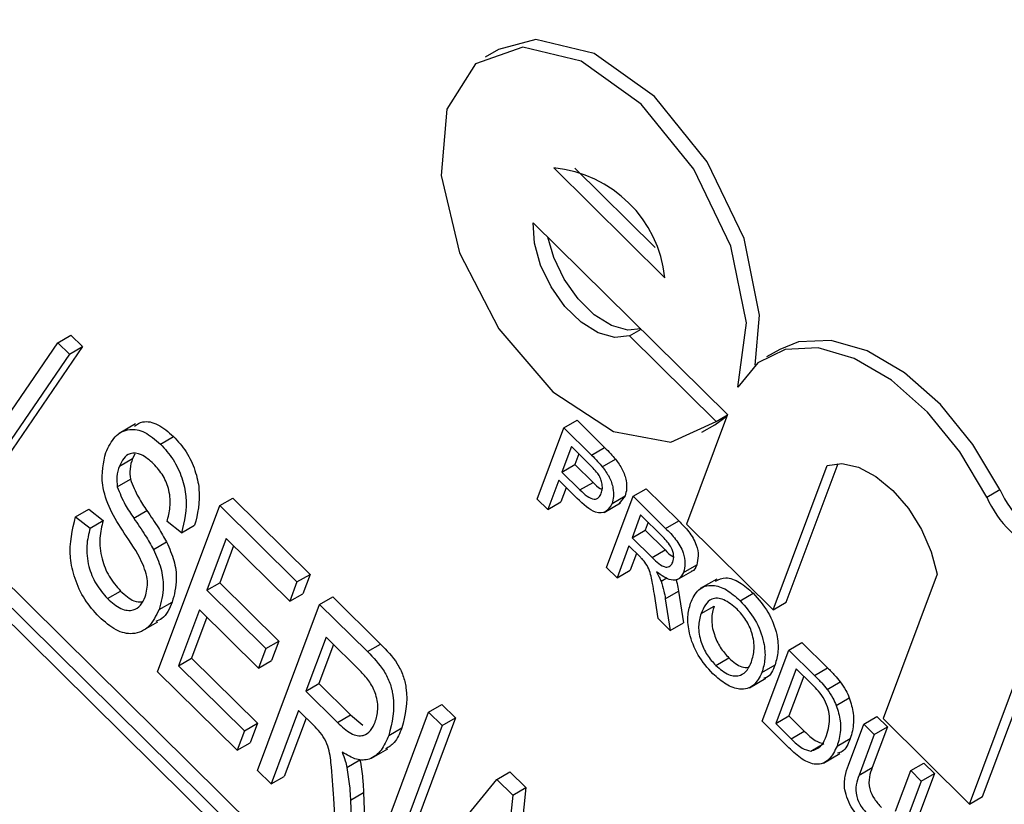
# Model space of a CAD drawing. Units: inches. Extents: x 6 to 126, y 6 to 95.
# Drawn here: x 29 to 30, y 43 to 43 of the extents above; entities that cross this region are included whole.
import ezdxf

# ---------------------------------------------------------------- set-up
doc = ezdxf.new("R2010")
doc.units = ezdxf.units.IN
doc.header["$LTSCALE"] = 12
doc.header["$MEASUREMENT"] = 0

msp = doc.modelspace()

# ---------------------------------------------------------------- linework, layer by layer
at = {"color": 7, "linetype": 'Continuous', "lineweight": 25}
for p, q in [((30.92611522716872, 41.16978681914396), (29.06055092865613, 43.01244991347649)), ((30.92257969326278, 41.1677457988644), (29.0570153947502, 43.01040889319694)), ((30.91806426406897, 41.16787287735637), (29.05916269519393, 43.00395503206629)), ((29.44571056125017, 42.90665696047201), (29.44217502734424, 42.90461594019245)), ((29.4606557347004, 42.87474823648436), (29.49063801806935, 42.8451340081826)), ((29.46634896070565, 42.87465805195714), (29.48796889984548, 42.85330351382279)), ((29.45512497000458, 42.85997203563171), (29.50750303516844, 42.80823695059232)), ((29.48108238514798, 42.82945873180653), (29.48419708049175, 42.83125680715538)), ((29.32689650741136, 42.82763916253285), (29.33043204131729, 42.8296801828124)), ((29.33043204131729, 42.8296801828124), (29.3335804465404, 42.82657042663019)), ((29.50442359275071, 42.8064040550736), (29.48108238514798, 42.82945873180653)), ((29.30117288742856, 42.79011663234911), (29.32689650741136, 42.82763916253285)), ((29.3335804465404, 42.82657042663019), (29.30785682655759, 42.78904789644645)), ((29.32689650741136, 42.82763916253285), (29.33004491263447, 42.82452940635063)), ((29.33004491263447, 42.82452940635063), (29.3335804465404, 42.82657042663019)), ((29.52158061238812, 42.82584089996364), (29.51804507848219, 42.82379987968409)), ((29.33004491263447, 42.82452940635063), (29.30432129265166, 42.78700687616689)), ((29.50750303516844, 42.80823695059232), (29.49644150577679, 42.778684548887)), ((29.50409331625196, 42.8055241045675), (29.50737916663688, 42.80790601872263)), ((29.50442359275071, 42.8064040550736), (29.50747669227225, 42.80816657191116)), ((29.34780849770496, 42.80572021322607), (29.34338908032255, 42.80316893787662)), ((29.45620681659279, 42.78547924165097), (29.46339041027439, 42.80467120314651)), ((29.46339041027439, 42.80467120314651), (29.46692594418032, 42.80671222342607)), ((29.46339041027439, 42.80467120314651), (29.47081569984312, 42.79733706458911)), ((29.46692594418032, 42.80671222342607), (29.47435123374906, 42.79937808486866)), ((29.50055778234603, 42.80348308428795), (29.50409331625196, 42.8055241045675)), ((29.35455271134685, 42.80032245929089), (29.35808824525278, 42.80236347957044)), ((29.46541180881122, 42.799641460585), (29.46283308287423, 42.79275203850968)), ((29.47023784216232, 42.79487467042119), (29.46541180881122, 42.799641460585)), ((29.47081569984312, 42.79733706458911), (29.47435123374906, 42.79937808486866)), ((29.34350696556452, 42.79437981641601), (29.34704249947045, 42.79642083669557)), ((29.34767360130946, 42.79755656739724), (29.34704249947045, 42.79642083669557)), ((29.46743528882645, 42.79764282030807), (29.46636861678017, 42.79479305878923)), ((29.46283308287423, 42.79275203850968), (29.46636861678017, 42.79479305878923)), ((29.46636861678017, 42.79479305878923), (29.47124323435964, 42.78997828080498)), ((29.47374409326408, 42.79419712211418), (29.47727962717002, 42.79623814239373)), ((29.51978271337952, 42.75562987215407), (29.53434988197356, 42.79454807259073)), ((29.52331824728545, 42.75767089243362), (29.53732365661813, 42.79508827550901)), ((29.46283308287423, 42.79275203850968), (29.4677077004537, 42.78793726052543)), ((29.34291424755963, 42.78880415574514), (29.34644978146557, 42.7908451760247)), ((29.4620042066802, 42.79053758141404), (29.45905709132365, 42.7826639561851)), ((29.46695574928793, 42.78564682271409), (29.4620042066802, 42.79053758141404)), ((29.46402768669545, 42.78853894113711), (29.46259262522959, 42.78470497646465)), ((29.4677077004537, 42.78793726052543), (29.47124323435964, 42.78997828080498)), ((29.47486316028567, 42.76705191860162), (29.48204675396726, 42.78624388009715)), ((29.47635413620331, 42.78431005066883), (29.47988967010924, 42.78635107094838)), ((29.47988967010924, 42.78635107094838), (29.47822956496152, 42.78420576463471)), ((29.48204675396726, 42.78624388009715), (29.48558228787319, 42.78828490037671)), ((29.48204675396726, 42.78624388009715), (29.49081620718747, 42.77758207850755)), ((29.48558228787319, 42.78828490037671), (29.49435174109341, 42.77962309878711)), ((29.57742288178611, 42.78599936298761), (29.58095841569205, 42.78804038326717)), ((29.35379381525193, 42.73893825297692), (29.37055553384231, 42.7837194964665)), ((29.37055553384231, 42.7837194964665), (29.37409106774824, 42.78576051674606)), ((29.37055553384231, 42.7837194964665), (29.39137902857021, 42.76315162579021)), ((29.37409106774824, 42.78576051674606), (29.39491456247614, 42.76519264606976)), ((29.45905709132365, 42.7826639561851), (29.45620681659279, 42.78547924165097)), ((29.45905709132365, 42.7826639561851), (29.46259262522959, 42.78470497646465)), ((29.474258092849, 42.78190186898868), (29.47867751023141, 42.78445314433813)), ((29.33167542394927, 42.78069979952372), (29.33521095785521, 42.78274081980327)), ((29.33167542394927, 42.78069979952372), (29.33556784297004, 42.77765174987749)), ((29.33521095785521, 42.78274081980327), (29.33910337687597, 42.77969277015706)), ((29.34738110390598, 42.78032207168976), (29.35091663781191, 42.78236309196932)), ((29.48406815250409, 42.78121413753565), (29.48176571863178, 42.77506286782553)), ((29.49009259682158, 42.77526364780095), (29.48406815250409, 42.78121413753565)), ((29.33556784297004, 42.77765174987749), (29.33910337687597, 42.77969277015706)), ((29.36025436984229, 42.77636929182496), (29.35636195082153, 42.77941734147119)), ((29.36025436984229, 42.77636929182496), (29.36378990374823, 42.77841031210453)), ((29.48609163251933, 42.77921549725872), (29.48530125253771, 42.77710388810509)), ((29.49081620718747, 42.77758207850755), (29.49435174109341, 42.77962309878711)), ((29.49644150577679, 42.778684548887), (29.51978271337952, 42.75562987215407)), ((29.48176571863178, 42.77506286782553), (29.48530125253771, 42.77710388810509)), ((29.48530125253771, 42.77710388810509), (29.49071434531492, 42.77175724511095)), ((29.35269850857322, 42.77187114747021), (29.35623404247916, 42.77391216774976)), ((29.3722711062929, 42.77485570091255), (29.36704667452446, 42.76089791073397)), ((29.37429458630814, 42.77285706063562), (29.3705822084304, 42.76293893101353)), ((29.38941986665705, 42.75791745447324), (29.3722711062929, 42.77485570091255)), ((29.48093684243775, 42.7728484107299), (29.47771343501652, 42.76423663313575)), ((29.48385594482546, 42.76996514251839), (29.48093684243775, 42.7728484107299)), ((29.48176571863178, 42.77506286782553), (29.48717881140899, 42.7697162248314)), ((29.48296032245299, 42.77084977045297), (29.48124896892246, 42.7662776534153)), ((29.48717881140899, 42.7697162248314), (29.49071434531492, 42.77175724511095)), ((29.49565678454957, 42.7657130219124), (29.49919231845551, 42.76775404219196)), ((29.39137902857021, 42.76315162579021), (29.39491456247614, 42.76519264606976)), ((29.39491456247614, 42.76519264606976), (29.39295540056298, 42.75995847475279)), ((29.47771343501652, 42.76423663313575), (29.47486316028567, 42.76705191860162)), ((29.47771343501652, 42.76423663313575), (29.48124896892246, 42.7662776534153)), ((29.49386076452872, 42.7636997138963), (29.49828018191113, 42.76625098924574)), ((29.56401735629449, 42.76524478881926), (29.54945018770045, 42.7263265883826)), ((29.36704667452446, 42.76089791073397), (29.3705822084304, 42.76293893101353)), ((29.3705822084304, 42.76293893101353), (29.38650605733997, 42.74721055931989)), ((29.39137902857021, 42.76315162579021), (29.38941986665705, 42.75791745447324)), ((29.4895820491187, 42.76335093671952), (29.49118667080888, 42.76427726510381)), ((29.50458698292049, 42.76389851120648), (29.50016756553808, 42.76134723585703)), ((29.34028131705022, 42.75865757114521), (29.34381685095616, 42.76069859142477)), ((29.36704667452446, 42.76089791073397), (29.38297052343404, 42.74516953904033)), ((29.38941986665705, 42.75791745447324), (29.39295540056298, 42.75995847475279)), ((29.48879873645556, 42.75328741210512), (29.48779718226526, 42.75982692971952)), ((29.49073312339971, 42.75863318096339), (29.49426865730565, 42.76067420124294)), ((29.49426865730565, 42.76067420124294), (29.49560155971916, 42.75210125146001)), ((29.51091286057242, 42.75806914422936), (29.51444839447835, 42.76011016450892)), ((29.35419024660954, 42.75568575539136), (29.35772578051547, 42.75772677567092)), ((29.38074186725274, 42.71232100857229), (29.39750358584313, 42.75710225206188)), ((29.39750358584313, 42.75710225206188), (29.40103911974906, 42.75914327234143)), ((29.39750358584313, 42.75710225206188), (29.41041300421993, 42.74435130650015)), ((29.40103911974906, 42.75914327234143), (29.41394853812587, 42.74639232677971)), ((29.49073312339971, 42.75863318096339), (29.49206602581323, 42.75006023118046)), ((29.50037331975285, 42.75460892452536), (29.50390885365877, 42.75664994480492)), ((29.51978271337952, 42.75562987215407), (29.52331824728545, 42.75767089243362)), ((29.3650875126113, 42.75566373941701), (29.35942771152883, 42.74054280005689)), ((29.38101136152087, 42.73993536772336), (29.3650875126113, 42.75566373941701)), ((29.34948054659277, 42.74986258838989), (29.35389996397518, 42.75241386373933)), ((29.36711099262655, 42.75366509914008), (29.36296324543477, 42.74258382033644)), ((29.49206602581323, 42.75006023118046), (29.48879873645556, 42.75328741210512)), ((29.49206602581323, 42.75006023118046), (29.49560155971916, 42.75210125146001)), ((29.38297052343404, 42.74516953904033), (29.38650605733997, 42.74721055931989)), ((29.38650605733997, 42.74721055931989), (29.38454689542681, 42.74197638800292)), ((29.39921915829371, 42.74823845650792), (29.39377704186826, 42.73369909173857)), ((29.40124263830895, 42.746239816231), (29.39731257577419, 42.73574011201813)), ((29.40870265244599, 42.73887137937547), (29.39921915829371, 42.74823845650792)), ((29.41041300421993, 42.74435130650015), (29.41394853812587, 42.74639232677971)), ((29.52402352727622, 42.74478240323611), (29.52755906118215, 42.74682342351566)), ((29.52755906118215, 42.74682342351566), (29.53447016766734, 42.73999715605793)), ((29.38297052343404, 42.74516953904033), (29.38101136152087, 42.73993536772336)), ((29.51683993359462, 42.72559044174057), (29.52402352727622, 42.74478240323611)), ((29.52402352727622, 42.74478240323611), (29.5309346337614, 42.73795613577837)), ((29.35942771152883, 42.74054280005689), (29.36296324543477, 42.74258382033644)), ((29.36296324543477, 42.74258382033644), (29.38072446152621, 42.72504063652431)), ((29.38101136152087, 42.73993536772336), (29.38454689542681, 42.74197638800292)), ((29.50434965626089, 42.74062353216287), (29.50788519016682, 42.74266455244243)), ((29.51679259588133, 42.73873875673272), (29.52032812978727, 42.74077977701227)), ((29.57279139530318, 42.70327191164967), (29.58718648496932, 42.74173037949219)), ((29.57632692920911, 42.70531293192923), (29.59019145222438, 42.74235391777242)), ((29.37522976570712, 42.71776544492778), (29.35379381525193, 42.73893825297692)), ((29.35942771152883, 42.74054280005689), (29.37718892762028, 42.72299961624475)), ((29.52604492581305, 42.7397526606746), (29.52051908451951, 42.72498961337033)), ((29.53014219573865, 42.7357056878174), (29.52604492581305, 42.7397526606746)), ((29.5309346337614, 42.73795613577837), (29.53447016766734, 42.73999715605793)), ((29.39377704186826, 42.73369909173857), (29.39731257577419, 42.73574011201813)), ((29.39731257577419, 42.73574011201813), (29.40584867747331, 42.72730879738428)), ((29.51339802316326, 42.73463883279265), (29.51781744054567, 42.7371901081421)), ((29.52806840582828, 42.73775402039767), (29.52405461842545, 42.72703063364989)), ((29.53440196502211, 42.734152223839), (29.53793749892804, 42.73619324411855)), ((29.39377704186826, 42.73369909173857), (29.40231314356738, 42.72526777710473)), ((29.4269014607531, 42.72806525816592), (29.43043699465903, 42.73010627844548)), ((29.43043699465903, 42.73010627844548), (29.43411172902278, 42.72647665420848)), ((29.53682758028055, 42.72987645864825), (29.54036311418648, 42.7319174789278)), ((29.3918178799551, 42.72846492042161), (29.38441660161649, 42.7086913843353)), ((29.39628689284018, 42.72405076802922), (29.3918178799551, 42.72846492042161)), ((29.41013974216272, 42.68328401467634), (29.4269014607531, 42.72806525816592)), ((29.4269014607531, 42.72806525816592), (29.43057619511685, 42.72443563392893)), ((29.37718892762028, 42.72299961624475), (29.38072446152621, 42.72504063652431)), ((29.38072446152621, 42.72504063652431), (29.37876529961305, 42.71980646520733)), ((29.39384135997034, 42.72646628014468), (29.38795213552242, 42.71073240461485)), ((29.40231314356738, 42.72526777710473), (29.40584867747331, 42.72730879738428)), ((29.40584867747331, 42.72730879738428), (29.40919082077117, 42.72457748765462)), ((29.43411172902278, 42.72647665420848), (29.41735001043239, 42.68169541071889)), ((29.43057619511685, 42.72443563392893), (29.43411172902278, 42.72647665420848)), ((29.52407898362129, 42.71844025649486), (29.51683993359462, 42.72559044174057)), ((29.52051908451951, 42.72498961337033), (29.52405461842545, 42.72703063364989)), ((29.52051908451951, 42.72498961337033), (29.52468518210197, 42.72087465776752)), ((29.52405461842545, 42.72703063364989), (29.5282207160079, 42.72291567804707)), ((29.54010169747604, 42.71377794080299), (29.54423456627682, 42.72481946993263)), ((29.54423456627682, 42.72481946993263), (29.54777010018276, 42.7268604902122)), ((29.54423456627682, 42.72481946993263), (29.54708484100768, 42.72200418446677)), ((29.54777010018276, 42.7268604902122), (29.55062037491362, 42.72404520474633)), ((29.54945018770045, 42.7263265883826), (29.57279139530318, 42.70327191164967)), ((29.37718892762028, 42.72299961624475), (29.37522976570712, 42.71776544492778)), ((29.43057619511685, 42.72443563392893), (29.41381447652646, 42.67965439043935)), ((29.41615790716409, 42.72177434604626), (29.41969344107002, 42.72381536632582)), ((29.52468518210197, 42.72087465776752), (29.5282207160079, 42.72291567804707)), ((29.55062037491362, 42.72404520474633), (29.54653499381144, 42.71313054555445)), ((29.54708484100768, 42.72200418446677), (29.55062037491362, 42.72404520474633)), ((29.37522976570712, 42.71776544492778), (29.37876529961305, 42.71980646520733)), ((29.52996655701209, 42.71751697828898), (29.53350209091802, 42.71955799856854)), ((29.5370540006229, 42.71891038245415), (29.54058953452883, 42.72095140273371)), ((29.54708484100768, 42.72200418446677), (29.54299945990551, 42.71108952527489)), ((29.41145493390779, 42.71562201546039), (29.4158743512902, 42.71817329080983)), ((29.53337669011056, 42.71432708093806), (29.53779610749297, 42.7168783562875)), ((29.40483854532485, 42.71313965246073), (29.40837407923078, 42.71518067274029)), ((29.55693124462336, 42.71227865285738), (29.5604667785293, 42.71431967313694)), ((29.5604667785293, 42.71431967313694), (29.56331705326015, 42.71150438767106)), ((29.38441660161649, 42.7086913843353), (29.38074186725274, 42.71232100857229)), ((29.44527513257184, 42.70991713698095), (29.44881066647777, 42.71195815726051)), ((29.44881066647777, 42.71195815726051), (29.45309785656881, 42.70772359565068)), ((29.54299945990551, 42.71108952527489), (29.54653499381144, 42.71313054555445)), ((29.5528458635212, 42.70136399366551), (29.55693124462336, 42.71227865285738)), ((29.55693124462336, 42.71227865285738), (29.55978151935422, 42.70946336739151)), ((29.56331705326015, 42.71150438767106), (29.55918418445937, 42.70046285854142)), ((29.55978151935422, 42.70946336739151), (29.56331705326015, 42.71150438767106)), ((29.38441660161649, 42.7086913843353), (29.38795213552242, 42.71073240461485)), ((29.41748921089021, 42.67602476620235), (29.44527513257184, 42.70991713698095)), ((29.44527513257184, 42.70991713698095), (29.44956232266287, 42.70568257537113)), ((29.55978151935422, 42.70946336739151), (29.55564865055343, 42.69842183826186)), ((29.40581200702045, 42.70432429073695), (29.40934754092639, 42.7063653110165)), ((29.40934754092639, 42.7063653110165), (29.4100005417049, 42.68895465919289)), ((29.45309785656881, 42.70772359565068), (29.44736034106966, 42.65205347945011)), ((29.44956232266287, 42.70568257537113), (29.45309785656881, 42.70772359565068)), ((29.40218738732867, 42.6911387483767), (29.4013270027206, 42.7048086432284)), ((29.40581200702045, 42.70432429073695), (29.40646500779897, 42.68691363891333)), ((29.44956232266287, 42.70568257537113), (29.44382480716373, 42.65001245917055)), ((29.57279139530318, 42.70327191164967), (29.57632692920911, 42.70531293192923))]:
    msp.add_line(p, q, dxfattribs=at)
at = {"color": 7, "linetype": 'Continuous', "lineweight": 25, "flags": 128}
for points in [[(29.51500860283684, 42.82162279832297), (29.51612033334885, 42.83502686979423), (29.51196700527755, 42.85569385696297), (29.50199588071471, 42.8764231070083), (29.48777204449449, 42.89396092124603), (29.47152809437576, 42.90555453423681), (29.45581370866386, 42.9093841925766), (29.44571056125017, 42.90665696047201)], [(29.51026841751635, 42.81562505101864), (29.51258479944292, 42.83298584951467), (29.50843147137162, 42.85365283668342), (29.49846034680877, 42.87438208672874), (29.48423651058856, 42.89191990096647), (29.46799256046982, 42.90351351395725), (29.45227817475793, 42.90734317229704), (29.43955991041956, 42.9028077662364), (29.43183404806556, 42.89061918089899), (29.43031325231815, 42.87269055757005), (29.43523622988942, 42.85183600375503), (29.44583026176585, 42.83132888603296), (29.46043249051165, 42.8143880368171), (29.47675092522737, 42.80367252089187), (29.49222419637739, 42.80086426403795), (29.50442359275071, 42.8064040550736)], [(29.48108238514798, 42.82945873180653), (29.47712549773113, 42.8289961915853), (29.47265225859333, 42.83025928937789), (29.46803934829117, 42.83314166280015), (29.46367520874931, 42.83740059421694), (29.4599273335135, 42.84267744940208), (29.45711132201546, 42.84852787725185), (29.4554643037146, 42.85445922750744), (29.45512497000458, 42.85997203563171)], [(29.484118776448, 42.83133414995812), (29.48066103163706, 42.83103721186486), (29.47618779249926, 42.83230030965744), (29.4715748821971, 42.83518268307971), (29.46721074265524, 42.83944161449649), (29.46346286741943, 42.84471846968164), (29.4606468559214, 42.8505688975314), (29.45907847062207, 42.85606706720628)], [(29.57742288178611, 42.78599936298761), (29.5701632713062, 42.7981948860224), (29.56140784838393, 42.8089176293801), (29.55170675432142, 42.81749383645919), (29.54166955105147, 42.82338462686848), (29.53192691971028, 42.82621985662579), (29.52309103219854, 42.82582137591422), (29.51571708575847, 42.82221422301), (29.51026841751635, 42.81562505101864)], [(29.58095841569205, 42.78804038326717), (29.57369880521213, 42.80023590630196), (29.56494338228986, 42.81095864965965), (29.55524228822735, 42.81953485673875), (29.5452050849574, 42.82542564714803), (29.53546245361621, 42.82826087690535), (29.52662656610448, 42.82786239619378), (29.52158061238812, 42.82584089996364)], [(29.53434988197356, 42.79454807259073), (29.53835340038255, 42.79507412984716), (29.54284700358908, 42.79406018976483), (29.5475404370809, 42.79157174559506), (29.55213053874373, 42.78776953296924), (29.55632082095773, 42.78289914753087), (29.55984062156957, 42.77727518121981), (29.56246258672471, 42.77126090189115), (29.56401735629449, 42.76524478881926)]]:
    msp.add_lwpolyline(points, dxfattribs=at)
at = {"color": 7, "linetype": 'Continuous', "lineweight": 25}
for centre, radius, start, end in [((29.45751056489073, 42.84157940698017), 0.03331761311693432, 6.124448416917979, 84.58323507973489), ((29.60518686183927, 42.79850373985067), 0.0304499265865442, 204.2459096376593, 246.1528330382004), ((29.60872239574519, 42.8005447601302), 0.03044992658651892, 204.2459096376514, 246.1528330381978)]:
    msp.add_arc(centre, radius, start, end, dxfattribs=at)
for points, knots in [([(29.34755341431521, 42.80512728628854), (29.34825965821804, 42.80560677781857), (29.34993477241127, 42.80674406631657), (29.35388967644878, 42.80595589610815), (29.35668815087384, 42.80356144069388), (29.35808824525278, 42.80236347957044)], [0, 0, 0, 0, 0.2669935387154669, 0.6332722511313326, 1, 1, 1, 1]), ([(29.33984583649184, 42.79804578906493), (29.3405661646754, 42.79957496378292), (29.3420043775505, 42.8026281259635), (29.34575076304981, 42.80462368158039), (29.35032223611295, 42.80396809682072), (29.35314197714867, 42.80153816798865), (29.35455271134685, 42.80032245929089)], [0, 0, 0, 0, 0.2807948564411425, 0.5606372026058192, 0.7801840254686876, 1, 1, 1, 1]), ([(29.35808824525278, 42.80236347957044), (29.35928683150662, 42.80103221063746), (29.36168285960446, 42.79837094386671), (29.36407370269495, 42.79320393337066), (29.36562439741919, 42.78587806902893), (29.36454611190313, 42.78148864307644), (29.36378990374823, 42.77841031210453)], [0, 0, 0, 0, 0.1869024283333342, 0.3736264022780444, 0.560720407014008, 1, 1, 1, 1]), ([(29.35455271134685, 42.80032245929089), (29.35575129760069, 42.7989911903579), (29.35814732569853, 42.79632992358715), (29.36053816878902, 42.7911629130911), (29.36208886351326, 42.78383704874938), (29.3610105779972, 42.77944762279688), (29.36025436984229, 42.77636929182496)], [0, 0, 0, 0, 0.1869024283333342, 0.3736264022780444, 0.560720407014008, 1, 1, 1, 1]), ([(29.47435123374906, 42.79937808486866), (29.47491206163846, 42.79882118237069), (29.47591336028025, 42.79782689209848), (29.47686222296701, 42.79672351667109), (29.47727962717002, 42.79623814239373)], [0, 0, 0, 0, 0.5601005194650301, 1, 1, 1, 1]), ([(29.34478135734351, 42.77631806161772), (29.34345433181559, 42.77837874999297), (29.34081249593999, 42.78248115824633), (29.33811128520644, 42.79083248494349), (29.33918796823108, 42.79530997843965), (29.33984583649184, 42.79804578906493)], [0, 0, 0, 0, 0.2819187065758897, 0.5612423705249602, 1, 1, 1, 1]), ([(29.35270838488256, 42.79497486221651), (29.351612724081, 42.79593399726463), (29.34942649888534, 42.79784780599561), (29.34643147952102, 42.79799271810268), (29.34452747166475, 42.79658900387827), (29.34384729028244, 42.79511654998355), (29.34350696556452, 42.79437981641601)], [0, 0, 0, 0, 0.2796916736522956, 0.5580823764805674, 0.7788891397551713, 1, 1, 1, 1]), ([(29.34704249947045, 42.79642083669557), (29.34673594846454, 42.79551431422564), (29.34618905779825, 42.79389706728126), (29.34637018311228, 42.79177691160867), (29.34644978146557, 42.7908451760247)], [0, 0, 0, 0, 0.5605343531981184, 0.9999999999999999, 0.9999999999999999, 0.9999999999999999, 0.9999999999999999]), ([(29.47081569984312, 42.79733706458911), (29.47137652773253, 42.79678016209114), (29.47237782637432, 42.79578587181893), (29.47332668906108, 42.79468249639152), (29.47374409326408, 42.79419712211418)], [0, 0, 0, 0, 0.5601005194650301, 1, 1, 1, 1]), ([(29.34350696556452, 42.79437981641601), (29.34320041455861, 42.79347329394608), (29.34265352389231, 42.79185604700171), (29.34283464920635, 42.78973589132912), (29.34291424755963, 42.78880415574514)], [0, 0, 0, 0, 0.5605343531981184, 0.9999999999999999, 0.9999999999999999, 0.9999999999999999, 0.9999999999999999]), ([(29.35636195082153, 42.77941734147119), (29.35667157056033, 42.78067173158465), (29.3572892427118, 42.78317416196313), (29.35718289414534, 42.78742942658815), (29.35548113337311, 42.79189266228746), (29.35363351442563, 42.79394648397675), (29.35270838488256, 42.79497486221651)], [0, 0, 0, 0, 0.281281365666621, 0.5611388568755911, 0.7802558750726145, 1, 1, 1, 1]), ([(29.47250251950674, 42.79240609410802), (29.47209364435327, 42.79289455648399), (29.4713629685667, 42.79376745772959), (29.47058185594017, 42.79453613386259), (29.47023784216232, 42.79487467042119)], [0, 0, 0, 0, 0.5595849226145476, 0.9999999999999999, 0.9999999999999999, 0.9999999999999999, 0.9999999999999999]), ([(29.47374409326408, 42.79419712211418), (29.47441305816652, 42.79330388760845), (29.47574832304723, 42.79152097693348), (29.47670015333679, 42.78855909670877), (29.47685394758636, 42.78610384309412), (29.47652077004704, 42.78490808932265), (29.47635413620331, 42.78431005066883)], [0, 0, 0, 0, 0.28001296089661, 0.5589104472619948, 0.7793955506335081, 1, 1, 1, 1]), ([(29.47727962717002, 42.79623814239373), (29.47794859207246, 42.795344907888), (29.47928385695316, 42.79356199721304), (29.48023568724272, 42.79060011698833), (29.48038948149229, 42.78814486337367), (29.48005630395297, 42.78694910960221), (29.47988967010924, 42.78635107094838)], [0, 0, 0, 0, 0.28001296089661, 0.5589104472619948, 0.7793955506335081, 1, 1, 1, 1]), ([(29.47347508104905, 42.78704844526333), (29.47359314076455, 42.78745750257494), (29.4738290730788, 42.7882749688697), (29.47369714616199, 42.78974358409937), (29.47326124748436, 42.7911889760372), (29.47275534374551, 42.79200052457742), (29.47250251950674, 42.79240609410802)], [0, 0, 0, 0, 0.2802608481004765, 0.560077501526547, 0.7801497355126646, 1, 1, 1, 1]), ([(29.34291424755963, 42.78880415574514), (29.34356436023641, 42.78714547301551), (29.34473102748152, 42.78416886468319), (29.34656783671057, 42.7815025925684), (29.34738110390598, 42.78032207168976)], [0, 0, 0, 0, 0.5572391609656573, 1, 1, 1, 1]), ([(29.34644978146557, 42.7908451760247), (29.34709989414235, 42.78918649329507), (29.34826656138745, 42.78620988496275), (29.35010337061651, 42.78354361284796), (29.35091663781191, 42.78236309196932)], [0, 0, 0, 0, 0.5572391609656573, 1, 1, 1, 1]), ([(29.47124323435964, 42.78997828080498), (29.47187608970029, 42.78932321792731), (29.47268325933023, 42.7884877238948), (29.4735165941997, 42.7881674953786), (29.47369655906721, 42.78809833964709)], [0, 0, 0, 0, 0.784042557079191, 1, 1, 1, 1]), ([(29.4677077004537, 42.78793726052543), (29.46833482315428, 42.78734587547336), (29.46958227449205, 42.78616951226143), (29.47150248320699, 42.78522419809771), (29.47285554994937, 42.78575896578717), (29.47326824528369, 42.78661794149281), (29.47347508104905, 42.78704844526333)], [0, 0, 0, 0, 0.2814007407256159, 0.5597528683644, 0.7793557502390536, 1, 1, 1, 1]), ([(29.47635413620331, 42.78431005066883), (29.47588726656782, 42.78345594059332), (29.4749565104584, 42.78175317795793), (29.47134087157657, 42.78153003957831), (29.46862083340887, 42.78408363022422), (29.46695574928793, 42.78564682271409)], [0, 0, 0, 0, 0.2807511946727914, 0.5597084706428356, 1, 1, 1, 1]), ([(29.33800635765268, 42.75373532066111), (29.33665264596334, 42.75523454489036), (29.33394707854826, 42.7582309378849), (29.33128596199099, 42.76406907110271), (29.32956146997725, 42.77231697357912), (29.33080409364239, 42.77724456331728), (29.33167542394927, 42.78069979952372)], [0, 0, 0, 0, 0.1868962928475178, 0.3735363474425268, 0.5607223796300126, 1, 1, 1, 1]), ([(29.35091663781191, 42.78236309196932), (29.351969433543, 42.78082844602221), (29.3538487621785, 42.77808897435776), (29.35550543437203, 42.77518801577301), (29.35623404247916, 42.77391216774976)], [0, 0, 0, 0, 0.5601977808476878, 1, 1, 1, 1]), ([(29.33910337687597, 42.77969277015706), (29.33872929895176, 42.77817178959994), (29.33798352971552, 42.77513953232146), (29.33841264804066, 42.76983382636774), (29.34052463052981, 42.76450438902859), (29.34271978269419, 42.76196679926687), (29.34381685095615, 42.76069859142477)], [0, 0, 0, 0, 0.2811759885139627, 0.5605580779523276, 0.7803806982134985, 1, 1, 1, 1]), ([(29.34738110390598, 42.78032207168976), (29.34843389963707, 42.77878742574265), (29.35031322827257, 42.77604795407821), (29.3519699004661, 42.77314699549346), (29.35269850857322, 42.77187114747021)], [0, 0, 0, 0, 0.5601977808476878, 1, 1, 1, 1]), ([(29.49435174109341, 42.77962309878711), (29.49528006169423, 42.77869335404364), (29.49712305600299, 42.7768475323854), (29.49922120565306, 42.77334199053846), (29.49974870939749, 42.77004789140246), (29.49937788854566, 42.76851909743039), (29.49919231845551, 42.76775404219196)], [0, 0, 0, 0, 0.281671204194808, 0.5592016656822616, 0.7794110384274593, 1, 1, 1, 1]), ([(29.33556784297004, 42.77765174987749), (29.33519376504583, 42.77613076932037), (29.33444799580959, 42.7730985120419), (29.33487711413472, 42.76779280608817), (29.33698909662387, 42.76246336874903), (29.33918424878826, 42.75992577898732), (29.34028131705022, 42.75865757114521)], [0, 0, 0, 0, 0.2811759885139627, 0.5605580779523276, 0.7803806982134985, 1, 1, 1, 1]), ([(29.35044408446771, 42.75912455046576), (29.35080870613807, 42.76046462313209), (29.35153491073998, 42.76313360036602), (29.3492933397497, 42.7697943367038), (29.34649879793621, 42.77383487153094), (29.3447813573435, 42.77631806161772)], [0, 0, 0, 0, 0.2798862504063336, 0.55743994276561, 1, 1, 1, 1]), ([(29.49278492450117, 42.76847063922474), (29.49291115023598, 42.76903325943597), (29.49316322761303, 42.7701568324326), (29.49227636762592, 42.77292858296945), (29.49092123611774, 42.77437759946903), (29.49009259682158, 42.77526364780095)], [0, 0, 0, 0, 0.2804058885438597, 0.5599807439765708, 1, 1, 1, 1]), ([(29.49081620718747, 42.77758207850755), (29.49174452778831, 42.77665233376408), (29.49358752209706, 42.77480651210585), (29.49568567174713, 42.77130097025891), (29.49621317549156, 42.7680068711229), (29.49584235463972, 42.76647807715083), (29.49565678454957, 42.7657130219124)], [0, 0, 0, 0, 0.281671204194808, 0.5592016656822616, 0.7794110384274593, 1, 1, 1, 1]), ([(29.35623404247916, 42.77391216774976), (29.35697057515544, 42.77222998069823), (29.35844425825631, 42.76886419570296), (29.35916701759072, 42.76295403009976), (29.35827228218543, 42.75970889459067), (29.35772578051547, 42.75772677567092)], [0, 0, 0, 0, 0.2799937716096679, 0.5602223809693744, 1, 1, 1, 1]), ([(29.35269850857322, 42.77187114747021), (29.35343504124951, 42.77018896041866), (29.35490872435037, 42.7668231754234), (29.35563148368479, 42.7609130098202), (29.3547367482795, 42.7576678743111), (29.35419024660954, 42.75568575539136)], [0, 0, 0, 0, 0.2799937716096679, 0.5602223809693744, 1, 1, 1, 1]), ([(29.48522774127549, 42.76848907020857), (29.48497851089236, 42.76877898567377), (29.48453333953779, 42.76929682807618), (29.48406297465876, 42.76976088785705), (29.48385594482546, 42.76996514251839)], [0, 0, 0, 0, 0.5598526962062594, 1, 1, 1, 1]), ([(29.49071434531492, 42.77175724511095), (29.49130880671271, 42.77112749837359), (29.49203556991499, 42.77035759681706), (29.49280084138011, 42.7699959690419), (29.49294015332579, 42.76993013741056)], [0, 0, 0, 0, 0.8179574804171396, 1, 1, 1, 1]), ([(29.48779718226526, 42.75982692971952), (29.48763986614733, 42.76080338568798), (29.48738076677189, 42.76241160698725), (29.48691731799628, 42.76466571290343), (29.48638760891247, 42.7666580528009), (29.48561402425958, 42.76787926711931), (29.48522774127549, 42.76848907020857)], [0, 0, 0, 0, 0.34060112745527, 0.5609694706351425, 0.7807738010862414, 1, 1, 1, 1]), ([(29.48717881140899, 42.7697162248314), (29.48777086670301, 42.7691460424735), (29.48894890584353, 42.76801152490121), (29.49077055256149, 42.76695284520676), (29.49213726775364, 42.76730976482913), (29.49256887727011, 42.76808339135041), (29.49278492450117, 42.76847063922474)], [0, 0, 0, 0, 0.2815626371976521, 0.5602378873687166, 0.7798718908348568, 1, 1, 1, 1]), ([(29.49919231845551, 42.76775404219196), (29.49889469431907, 42.76695619527145), (29.49858605512726, 42.76612882007377), (29.49785291471835, 42.76602714822432), (29.49782674959608, 42.7660235196474)], [0, 0, 0, 0, 0.9643108987672165, 1, 1, 1, 1]), ([(29.49565678454957, 42.7657130219124), (29.49529280735032, 42.76504650752327), (29.49456554471803, 42.76371474550606), (29.49187419462262, 42.76333905844618), (29.48969582358866, 42.7648967682999), (29.48836515827604, 42.76584830063171)], [0, 0, 0, 0, 0.2805173749803173, 0.560501605453583, 1, 1, 1, 1]), ([(29.48836515827604, 42.76584830063171), (29.4886232113533, 42.76539160473227), (29.48908392161647, 42.76457625120015), (29.48942987234554, 42.76372526739377), (29.4895820491187, 42.76335093671952)], [0, 0, 0, 0, 0.5601200969424122, 1, 1, 1, 1]), ([(29.4895820491187, 42.76335093671952), (29.48986559040849, 42.76245619621732), (29.49037210020604, 42.76085785817293), (29.49062277494634, 42.7593131641158), (29.49073312339971, 42.75863318096339)], [0, 0, 0, 0, 0.5597942846517647, 1, 1, 1, 1]), ([(29.49355682575434, 42.76387123990858), (29.49367448279009, 42.76348748761257), (29.49400736225441, 42.76240176198714), (29.49416605493147, 42.76135256018257), (29.49426865730565, 42.76067420124294)], [0, 0, 0, 0, 0.353452370500573, 1, 1, 1, 1]), ([(29.49753455719135, 42.75745496633979), (29.49817314053611, 42.7587968610496), (29.49944674258075, 42.76147315986023), (29.50311294468413, 42.76263124861907), (29.50724132970529, 42.7613186141139), (29.50968817790432, 42.75915304345072), (29.51091286057242, 42.75806914422936)], [0, 0, 0, 0, 0.2805703953714533, 0.5595746148661846, 0.779560768837461, 1, 1, 1, 1]), ([(29.50428234646457, 42.7633589983577), (29.505160348689, 42.7637962159369), (29.50696632791968, 42.76469553696975), (29.51079962864931, 42.76332052409929), (29.51323130535872, 42.76118101802779), (29.51444839447835, 42.76011016450892)], [0, 0, 0, 0, 0.3209227908412631, 0.6601121031171433, 1, 1, 1, 1]), ([(29.34381685095616, 42.76069859142477), (29.3450359451685, 42.75958578026345), (29.34707886684915, 42.75772096454626), (29.34893445663562, 42.75776003780179), (29.34968274074777, 42.75777579446123)], [0, 0, 0, 0, 0.5967405524599722, 1, 1, 1, 1]), ([(29.51444839447835, 42.76011016450892), (29.51587362370646, 42.75847501909592), (29.51872130487892, 42.75520791460842), (29.52097926496726, 42.7492621163418), (29.52133524527573, 42.74433401520785), (29.52066404266204, 42.74196525611929), (29.52032812978727, 42.74077977701227)], [0, 0, 0, 0, 0.2795644473724051, 0.5585841193653288, 0.779087157269048, 1, 1, 1, 1]), ([(29.34028131705022, 42.75865757114521), (29.3414806644288, 42.7576112407337), (29.34387401437369, 42.75552324281294), (29.34717099995885, 42.7552688231019), (29.3493255809591, 42.75670432528303), (29.35007098713665, 42.75831724002883), (29.35044408446771, 42.75912455046576)], [0, 0, 0, 0, 0.2798557582084773, 0.558464357744412, 0.7789986524727444, 1, 1, 1, 1]), ([(29.35772578051547, 42.75772677567092), (29.35699910249915, 42.75595439088282), (29.35599455738784, 42.75350428170896), (29.35386347943181, 42.75271818973699), (29.35327400223048, 42.75250074893698)], [0, 0, 0, 0, 0.723390127677527, 1, 1, 1, 1]), ([(29.50353292612395, 42.73839707811213), (29.50213213752638, 42.73999846893477), (29.49933273773087, 42.74319876136236), (29.49708218275893, 42.74901531873594), (29.49661567041309, 42.75390424221722), (29.49722819462561, 42.75627113283802), (29.49753455719135, 42.75745496633979)], [0, 0, 0, 0, 0.2795999677483356, 0.5587653225466346, 0.7793102948159523, 1, 1, 1, 1]), ([(29.51010017912118, 42.75583869119357), (29.50891100384824, 42.75681493035971), (29.5065352113609, 42.75876530868455), (29.50233705912439, 42.75893878011325), (29.50111863309818, 42.7562522684435), (29.50037331975285, 42.75460892452536)], [0, 0, 0, 0, 0.2801277252272112, 0.5596528621460745, 1, 1, 1, 1]), ([(29.50390885365877, 42.75664994480492), (29.50359308970697, 42.75555498473396), (29.50296316869962, 42.75337063675202), (29.50365564890067, 42.74925595216635), (29.50542674087496, 42.7454073155639), (29.50706547555323, 42.74357906510686), (29.50788519016682, 42.74266455244243)], [0, 0, 0, 0, 0.2806566202932477, 0.5598850025845619, 0.7798492337866952, 1, 1, 1, 1]), ([(29.51091286057242, 42.75806914422936), (29.51233808980052, 42.75643399881636), (29.51518577097299, 42.75316689432886), (29.51744373106132, 42.74722109606224), (29.51779971136979, 42.74229299492829), (29.51712850875612, 42.73992423583974), (29.51679259588133, 42.73873875673272)], [0, 0, 0, 0, 0.2795644473724051, 0.5585841193653288, 0.779087157269048, 1, 1, 1, 1]), ([(29.35419024660954, 42.75568575539136), (29.35338095761541, 42.75405576909677), (29.35176450608584, 42.750800079401), (29.34761787614723, 42.74873194861624), (29.34258142528018, 42.74973179688732), (29.33953244045432, 42.75239988493107), (29.33800635765268, 42.75373532066111)], [0, 0, 0, 0, 0.2806058549293287, 0.5604743999981228, 0.7800079379351373, 1, 1, 1, 1]), ([(29.50037331975285, 42.75460892452536), (29.50005755580104, 42.75351396445441), (29.49942763479369, 42.75132961647246), (29.50012011499473, 42.74721493188679), (29.50189120696902, 42.74336629528433), (29.5035299416473, 42.74153804482731), (29.50434965626089, 42.74062353216287)], [0, 0, 0, 0, 0.2806566202932477, 0.5598850025845619, 0.7798492337866952, 1, 1, 1, 1]), ([(29.51394951625633, 42.74157326491643), (29.51427222460044, 42.74268880495939), (29.51491588845584, 42.74491382584286), (29.5143928391102, 42.74905220834932), (29.51260096388308, 42.75301488560101), (29.51093390054417, 42.75489727982033), (29.51010017912118, 42.75583869119357)], [0, 0, 0, 0, 0.2807966898247221, 0.5600681955078783, 0.7799840225016322, 1, 1, 1, 1]), ([(29.41394853812587, 42.74639232677971), (29.41554782868914, 42.74474720573273), (29.41794573037767, 42.74228058795421), (29.42011008002289, 42.7379146443602), (29.42161566517312, 42.73140025701439), (29.42054691533577, 42.72718308448146), (29.41969344107002, 42.72381536632582)], [0, 0, 0, 0, 0.2507395059762806, 0.3759471221617867, 0.5016485120382138, 1, 1, 1, 1]), ([(29.41041300421993, 42.74435130650015), (29.41201229478321, 42.74270618545317), (29.41441019647174, 42.74023956767466), (29.41657454611695, 42.73587362408064), (29.41808013126719, 42.72935923673483), (29.41701138142984, 42.7251420642019), (29.41615790716409, 42.72177434604626)], [0, 0, 0, 0, 0.2507395059762806, 0.3759471221617867, 0.5016485120382138, 1, 1, 1, 1]), ([(29.50434965626089, 42.74062353216287), (29.50550843820116, 42.73966312081541), (29.50782596722372, 42.73774232701114), (29.51094483618545, 42.73766898647335), (29.51290318161116, 42.73922124915129), (29.51360043331351, 42.74078857467546), (29.51394951625633, 42.74157326491643)], [0, 0, 0, 0, 0.2791001914655709, 0.5581919871589508, 0.7788063610806818, 1, 1, 1, 1]), ([(29.50788519016682, 42.74266455244243), (29.5090669607507, 42.74162589970216), (29.51093492419707, 42.73998415520558), (29.51257926660001, 42.74009581030725), (29.51318331269233, 42.74013682659907)], [0, 0, 0, 0, 0.6326518788019349, 1, 1, 1, 1]), ([(29.52032812978727, 42.74077977701227), (29.5197667856644, 42.73932761538781), (29.51908994189038, 42.73757666349512), (29.51753369843749, 42.73722285885545), (29.51726813408895, 42.73716248404811)], [0, 0, 0, 0, 0.829355524003648, 0.9999999999999999, 0.9999999999999999, 0.9999999999999999, 0.9999999999999999]), ([(29.41247296883204, 42.72537670897432), (29.41279018000288, 42.72643240816997), (29.41342281570983, 42.72853786052593), (29.41296372451649, 42.73249753667731), (29.4111298796931, 42.73626358332285), (29.40951324363647, 42.73800048584485), (29.40870265244599, 42.73887137937547)], [0, 0, 0, 0, 0.2810159595689778, 0.560449147419653, 0.7796065184785778, 1, 1, 1, 1]), ([(29.51679259588133, 42.73873875673272), (29.51613842399391, 42.73745815488667), (29.51483288917972, 42.73490244999432), (29.5112022506162, 42.73381824229599), (29.50713523068234, 42.73527838102773), (29.50473411510291, 42.73735714811571), (29.50353292612395, 42.73839707811213)], [0, 0, 0, 0, 0.2803530322380525, 0.5595022514543613, 0.7796353306182525, 1, 1, 1, 1]), ([(29.53447016766734, 42.73999715605793), (29.53514058154689, 42.73933154626591), (29.53633737730059, 42.73814332657507), (29.53744870717059, 42.73678893897996), (29.53793749892804, 42.73619324411855)], [0, 0, 0, 0, 0.5601740125557939, 1, 1, 1, 1]), ([(29.53333414225834, 42.7320105371745), (29.53277312789684, 42.73275980689323), (29.53176998119805, 42.73409957196243), (29.5306401595033, 42.73521435310681), (29.53014219573865, 42.7357056878174)], [0, 0, 0, 0, 0.5592545558653599, 1, 1, 1, 1]), ([(29.5309346337614, 42.73795613577837), (29.53160504764096, 42.73729052598635), (29.53280184339465, 42.73610230629551), (29.53391317326466, 42.7347479187004), (29.53440196502211, 42.734152223839)], [0, 0, 0, 0, 0.5601740125557939, 1, 1, 1, 1]), ([(29.53793749892804, 42.73619324411855), (29.53847523534899, 42.73543907560305), (29.53943574218368, 42.73409197694013), (29.54007968189136, 42.73258206979374), (29.54036311418648, 42.7319174789278)], [0, 0, 0, 0, 0.5598465326025855, 1, 1, 1, 1]), ([(29.53440196502211, 42.734152223839), (29.53493970144306, 42.73339805532349), (29.53590020827776, 42.73205095666057), (29.53654414798542, 42.73054104951418), (29.53682758028055, 42.72987645864825)], [0, 0, 0, 0, 0.5598465326025855, 1, 1, 1, 1]), ([(29.53421955512491, 42.72176795789929), (29.53469858794548, 42.72337978812421), (29.53536686145095, 42.72562836773792), (29.53460991727266, 42.72951472309244), (29.53375880147484, 42.73117977121598), (29.53333414225834, 42.7320105371745)], [0, 0, 0, 0, 0.5591496843694514, 0.78004033046144, 0.9999999999999999, 0.9999999999999999, 0.9999999999999999, 0.9999999999999999]), ([(29.54036311418648, 42.7319174789278), (29.54080352424749, 42.73049140240105), (29.54153021934274, 42.7281383162452), (29.54153578123166, 42.72519392893987), (29.5412461539222, 42.72291871204565), (29.54080842974177, 42.72160723866408), (29.54058953452883, 42.72095140273371)], [0, 0, 0, 0, 0.338851473207153, 0.5591191605309151, 0.779526218684485, 1, 1, 1, 1]), ([(29.53682758028055, 42.72987645864825), (29.53726799034155, 42.72845038212149), (29.5379946854368, 42.72609729596564), (29.53800024732573, 42.72315290866032), (29.53771062001627, 42.72087769176611), (29.53727289583584, 42.71956621838452), (29.5370540006229, 42.71891038245415)], [0, 0, 0, 0, 0.338851473207153, 0.5591191605309151, 0.779526218684485, 1, 1, 1, 1]), ([(29.40231314356738, 42.72526777710473), (29.40349681392468, 42.72413299148884), (29.40584819265932, 42.72187872301868), (29.40925961565874, 42.7213931805234), (29.41134838004109, 42.72295796988328), (29.41209785223743, 42.72456991703545), (29.41247296883204, 42.72537670897432)], [0, 0, 0, 0, 0.2809161205433889, 0.5580440432472668, 0.7787976468340033, 0.9999999999999999, 0.9999999999999999, 0.9999999999999999, 0.9999999999999999]), ([(29.4013270027206, 42.7048086432284), (29.40112387359185, 42.70797793013221), (29.40081959694708, 42.71272535356329), (29.40003380296173, 42.7186759481765), (29.39816822262575, 42.72212412157993), (29.3969154570481, 42.72340706323666), (29.39628689284018, 42.72405076802922)], [0, 0, 0, 0, 0.5011751883365114, 0.7507338099720444, 0.8749328620654019, 1, 1, 1, 1]), ([(29.41969344107002, 42.72381536632582), (29.41910758966886, 42.72235198933441), (29.41810371627301, 42.71984445034609), (29.41612057180931, 42.71863813407996), (29.41529477245264, 42.71813581303641)], [0, 0, 0, 0, 0.5835909225060262, 1, 1, 1, 1]), ([(29.5282207160079, 42.72291567804707), (29.52920248784124, 42.72194730972649), (29.53094984493837, 42.72022380819573), (29.53272453153505, 42.71976084207462), (29.53350209091802, 42.71955799856854)], [0, 0, 0, 0, 0.5618610156676322, 1, 1, 1, 1]), ([(29.41615790716409, 42.72177434604626), (29.41553672719895, 42.72036805825403), (29.41429627855335, 42.71755980962226), (29.41130696116241, 42.71516033307098), (29.40747995625641, 42.71492773115941), (29.40486912677224, 42.71648371065952), (29.40356338110214, 42.71726189763318)], [0, 0, 0, 0, 0.2807274989187135, 0.5605912382180489, 0.7802399231427439, 1, 1, 1, 1]), ([(29.52468518210197, 42.72087465776752), (29.5256669539353, 42.71990628944693), (29.52741431103244, 42.71818278791618), (29.52918899762911, 42.71771982179506), (29.52996655701209, 42.71751697828898)], [0, 0, 0, 0, 0.5618610156676322, 1, 1, 1, 1]), ([(29.52996655701209, 42.71751697828898), (29.53104074216134, 42.71791314546961), (29.53296769672273, 42.71862382012036), (29.53383550744109, 42.72080339287378), (29.53421955512491, 42.72176795789929)], [0, 0, 0, 0, 0.5574522465534465, 1, 1, 1, 1]), ([(29.54058953452883, 42.72095140273371), (29.54003975735776, 42.7195047684169), (29.53930406008191, 42.71756892061887), (29.53761550290361, 42.71707344568615), (29.53718878292269, 42.71694823283785)], [0, 0, 0, 0, 0.7472872187018631, 1, 1, 1, 1]), ([(29.40356338110214, 42.71726189763318), (29.40386649452739, 42.71648649399182), (29.40440765996031, 42.7151021222936), (29.40470690924901, 42.71373918971358), (29.40483854532485, 42.71313965246073)], [0, 0, 0, 0, 0.5601123183649829, 1, 1, 1, 1]), ([(29.5370540006229, 42.71891038245415), (29.53642758071868, 42.71760948603243), (29.53517859572428, 42.71501569854411), (29.53176946155325, 42.71343763064282), (29.52762096840683, 42.71512891544108), (29.52526288682479, 42.71733344561937), (29.52407898362129, 42.71844025649486)], [0, 0, 0, 0, 0.2808399672914033, 0.5599517234535749, 0.7790684731743623, 0.9999999999999999, 0.9999999999999999, 0.9999999999999999, 0.9999999999999999]), ([(29.40837407923078, 42.71518067274029), (29.40864732586939, 42.71349619252334), (29.40913530152853, 42.71048797493522), (29.40928268586089, 42.70762509426662), (29.40934754092638, 42.7063653110165)], [0, 0, 0, 0, 0.5599595666198546, 1, 1, 1, 1]), ([(29.40483854532485, 42.71313965246073), (29.40511179196346, 42.71145517224378), (29.40559976762259, 42.70844695465566), (29.40574715195496, 42.70558407398707), (29.40581200702045, 42.70432429073695)], [0, 0, 0, 0, 0.5599595666198546, 1, 1, 1, 1]), ([(29.5447809360074, 42.69765541855769), (29.54351918278562, 42.69899463393896), (29.54101165314802, 42.70165610703977), (29.53884100934071, 42.7069075310204), (29.53913158897832, 42.71083846408604), (29.53977779283126, 42.71279649371323), (29.54010169747604, 42.71377794080299)], [0, 0, 0, 0, 0.2807291495535837, 0.5579035983334231, 0.7784026243603048, 1, 1, 1, 1]), ([(29.54653499381144, 42.71313054555445), (29.54623883554126, 42.71231039248974), (29.54565014811015, 42.7106801364767), (29.54554522072157, 42.70766543071925), (29.54703913057971, 42.70451587747134), (29.54835487493724, 42.70309134344898), (29.54901476574891, 42.70237689089831)], [0, 0, 0, 0, 0.2817876316120694, 0.5601222510854158, 0.7793862591104554, 1, 1, 1, 1]), ([(29.54299945990551, 42.71108952527489), (29.54270330163533, 42.71026937221018), (29.54211461420422, 42.70863911619713), (29.54200968681565, 42.70562441043969), (29.54350359667378, 42.70247485719179), (29.54481934103131, 42.70105032316943), (29.54547923184298, 42.70033587061875)], [0, 0, 0, 0, 0.2817876316120694, 0.5601222510854158, 0.7793862591104554, 1, 1, 1, 1])]:
    msp.add_open_spline(points, degree=3, knots=knots, dxfattribs=at)

doc.saveas('drawing.dxf')
